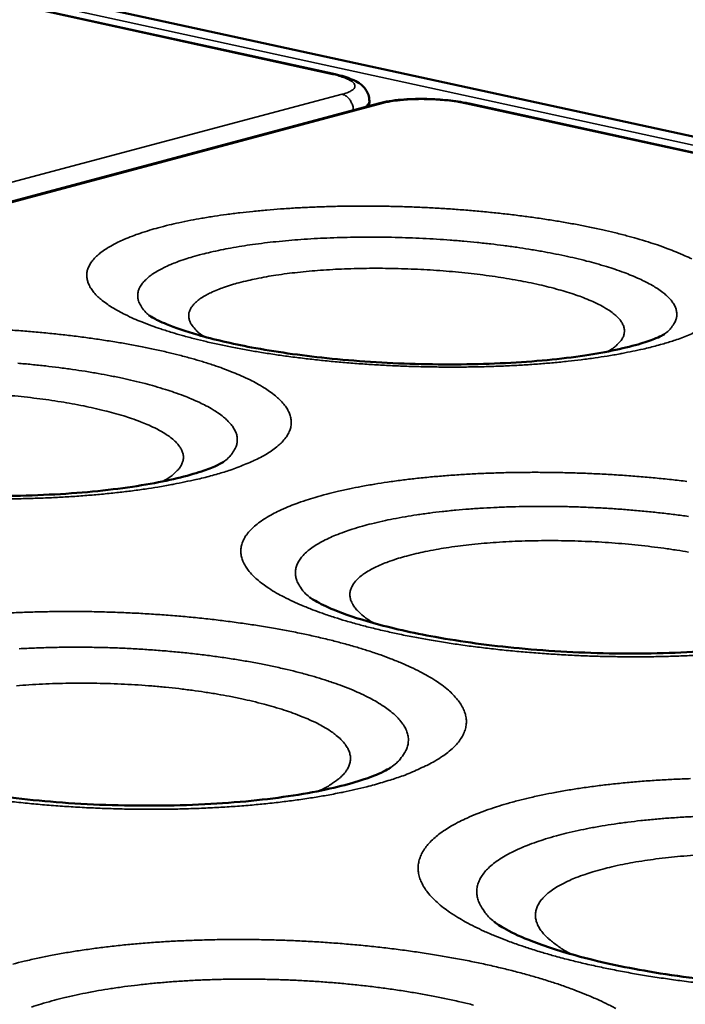
# Model space of a CAD drawing. Units: millimetres. Extents: x 33 to 3387, y 50 to 2050.
# Drawn here: x 2533 to 2573, y 1755 to 1815 of the extents above; entities that cross this region are included whole.
import ezdxf

# ---------------------------------------------------------------- set-up
doc = ezdxf.new("R2010")
doc.units = ezdxf.units.MM
doc.header["$LTSCALE"] = 10
doc.layers.add('Visible (ISO)', color=7, linetype='Continuous', lineweight=50)
doc.layers.add('Visible Narrow (ISO)', color=7, linetype='Continuous', lineweight=35)

msp = doc.modelspace()

# ---------------------------------------------------------------- linework, layer by layer
at = {"layer": 'Visible (ISO)'}
for p, q in [((2808.136, 1756.896), (2365.935, 1853.135)), ((2552.173, 1811.659), (2454.792, 1832.937)), ((2554.806, 1809.902), (2416.481, 1772.918)), ((2554.233, 1809.748), (2554.242, 1810.041)), ((2680.513, 1783.618), (2560.29, 1809.886))]:
    msp.add_line(p, q, dxfattribs=at)
for points, knots in [([(2552.173, 1811.659), (2552.558, 1811.575), (2552.899, 1811.474), (2553.349, 1811.282), (2553.496, 1811.206), (2553.778, 1811.014), (2553.918, 1810.891), (2554.094, 1810.638), (2554.149, 1810.534), (2554.225, 1810.302), (2554.246, 1810.17), (2554.242, 1810.041)], [0, 0, 0, 0, 0.3178916, 0.3178916, 0.4907185, 0.4907185, 0.6751299, 0.6751299, 0.7773429, 0.7773429, 0.8860417, 0.8860417, 0.8860417, 0.8860417]), ([(2554.806, 1809.902), (2555.196, 1810.006), (2555.663, 1810.079), (2556.608, 1810.16), (2557.085, 1810.176), (2557.994, 1810.165), (2558.436, 1810.141), (2559.273, 1810.062), (2559.677, 1810.006), (2560.127, 1809.92), (2560.21, 1809.903), (2560.29, 1809.886)], [0, 0, 0, 0, 0.375922, 0.375922, 0.695602, 0.695602, 0.983959, 0.983959, 1.26925, 1.26925, 1.334878, 1.334878, 1.334878, 1.334878]), ([(2540.898, 1797.084), (2540.898, 1797.084), (2540.971, 1797.027), (2541.294, 1796.84), (2541.59, 1796.691), (2542.467, 1796.327), (2543.117, 1796.101), (2544.802, 1795.618), (2545.91, 1795.359), (2548.505, 1794.873), (2550.056, 1794.651), (2553.39, 1794.303), (2555.221, 1794.183), (2558.879, 1794.079), (2560.747, 1794.098), (2564.216, 1794.274), (2565.863, 1794.433), (2568.633, 1794.847), (2569.817, 1795.107), (2571.042, 1795.477), (2571.354, 1795.589), (2571.771, 1795.762), (2571.909, 1795.829), (2572.066, 1795.914), (2572.102, 1795.938), (2572.102, 1795.938)], [0.078707, 0.078707, 0.078707, 0.078707, 0.51231, 0.51231, 1.073313, 1.073313, 1.808164, 1.808164, 2.718089, 2.718089, 3.763857, 3.763857, 4.887524, 4.887524, 6.042852, 6.042852, 7.193578, 7.193578, 8.295955, 8.295955, 8.773587, 8.773587, 9.138118, 9.138118, 9.43734, 9.43734, 9.43734, 9.43734]), ([(2513.338, 1789.164), (2513.338, 1789.164), (2513.438, 1789.086), (2513.847, 1788.854), (2514.19, 1788.687), (2515.185, 1788.287), (2515.91, 1788.044), (2517.76, 1787.537), (2518.96, 1787.272), (2521.738, 1786.788), (2523.379, 1786.575), (2526.873, 1786.262), (2528.774, 1786.166), (2532.538, 1786.123), (2534.444, 1786.178), (2537.946, 1786.43), (2539.59, 1786.63), (2542.307, 1787.115), (2543.445, 1787.408), (2544.568, 1787.799), (2544.843, 1787.913), (2545.28, 1788.12), (2545.408, 1788.207), (2545.408, 1788.207)], [0.030774, 0.030774, 0.030774, 0.030774, 0.530809, 0.530809, 1.111883, 1.111883, 1.867192, 1.867192, 2.791854, 2.791854, 3.844431, 3.844431, 4.968743, 4.968743, 6.120315, 6.120315, 7.262611, 7.262611, 8.348652, 8.348652, 8.81076, 8.81076, 9.364722, 9.364722, 9.364722, 9.364722]), ([(2550.609, 1780.029), (2550.615, 1780.024), (2550.742, 1779.923), (2551.235, 1779.639), (2551.625, 1779.446), (2552.737, 1778.992), (2553.536, 1778.719), (2555.55, 1778.154), (2556.842, 1777.861), (2559.805, 1777.328), (2561.54, 1777.093), (2565.206, 1776.747), (2567.186, 1776.641), (2571.079, 1776.586), (2573.036, 1776.641), (2576.601, 1776.902), (2578.259, 1777.111), (2580.954, 1777.615), (2582.062, 1777.917), (2583.098, 1778.302), (2583.34, 1778.409), (2583.682, 1778.582), (2583.776, 1778.646), (2583.781, 1778.65)], [0, 0, 0, 0, 0.547655, 0.547655, 1.146716, 1.146716, 1.919669, 1.919669, 2.85655, 2.85655, 3.914442, 3.914442, 5.038807, 5.038807, 6.186539, 6.186539, 7.320611, 7.320611, 8.390889, 8.390889, 8.829414, 8.829414, 9.287841, 9.287841, 9.287841, 9.287841]), ([(2521.413, 1770.878), (2521.445, 1770.851), (2521.611, 1770.724), (2522.202, 1770.393), (2522.654, 1770.177), (2523.917, 1769.679), (2524.807, 1769.388), (2527.02, 1768.799), (2528.419, 1768.502), (2531.59, 1767.98), (2533.423, 1767.761), (2537.26, 1767.464), (2539.312, 1767.391), (2543.306, 1767.417), (2545.294, 1767.518), (2548.87, 1767.873), (2550.511, 1768.13), (2553.115, 1768.713), (2554.157, 1769.049), (2555.245, 1769.519), (2555.508, 1769.689), (2555.55, 1769.72)], [0, 0, 0, 0, 0.568762, 0.568762, 1.189981, 1.189981, 1.983799, 1.983799, 2.934539, 2.934539, 3.998038, 3.998038, 5.12181, 5.12181, 6.264164, 6.264164, 7.387155, 7.387155, 8.436485, 8.436485, 9.148612, 9.148612, 9.148612, 9.148612]), ([(2561.807, 1760.373), (2561.865, 1760.323), (2562.068, 1760.168), (2562.756, 1759.776), (2563.268, 1759.527), (2564.68, 1758.959), (2565.661, 1758.632), (2568.071, 1757.971), (2569.577, 1757.641), (2572.961, 1757.061), (2574.9, 1756.818), (2578.925, 1756.485), (2581.062, 1756.401), (2585.189, 1756.417), (2587.228, 1756.52), (2590.856, 1756.889), (2592.502, 1757.158), (2595.058, 1757.759), (2596.054, 1758.103), (2596.948, 1758.518), (2597.145, 1758.642), (2597.203, 1758.684)], [0, 0, 0, 0, 0.587438, 0.587438, 1.227918, 1.227918, 2.039115, 2.039115, 3.000905, 3.000905, 4.068494, 4.068494, 5.191167, 5.191167, 6.328225, 6.328225, 7.440651, 7.440651, 8.470346, 8.470346, 9.027584, 9.027584, 9.027584, 9.027584])]:
    msp.add_open_spline(points, degree=3, knots=knots, dxfattribs=at)
at = {"layer": 'Visible Narrow (ISO)'}
for p, q in [((2808.086, 1756.272), (2365.896, 1852.716)), ((2454.626, 1832.936), (2552.011, 1811.654)), ((2552.011, 1811.654), (2552.173, 1811.659)), ((2552.597, 1810.449), (2414.086, 1773.611)), ((2416.62, 1772.877), (2555.07, 1809.906)), ((2555.07, 1809.906), (2554.806, 1809.902)), ((2560.129, 1809.88), (2560.29, 1809.886)), ((2560.129, 1809.88), (2680.362, 1783.606))]:
    msp.add_line(p, q, dxfattribs=at)
at = {"layer": 'Visible Narrow (ISO)', "flags": 128}
for points in [[(2552.011, 1811.654, -0.013961), (2552.324, 1811.582, -0.022398), (2552.516, 1811.524, -0.003), (2552.838, 1811.406, -0.012316), (2552.916, 1811.375, -0.028817), (2553.042, 1811.312, -0.022131), (2553.197, 1811.214, -0.057436), (2553.285, 1811.137, -0.062086), (2553.347, 1811.048, -0.101755), (2553.371, 1810.964, -0.106416), (2553.36, 1810.882, -0.079713), (2553.314, 1810.799, -0.069356), (2553.235, 1810.723, -0.028554), (2553.168, 1810.679, -0.010581), (2552.978, 1810.576, -0.037793), (2552.821, 1810.51, -0.027854), (2552.597, 1810.449)], [(2552.597, 1810.449, -0.043509), (2552.76, 1810.391, -0.068752), (2552.852, 1810.333, -0.022795), (2552.999, 1810.196, -0.042044), (2553.069, 1810.113, -0.035424), (2553.122, 1810.023, -0.016544), (2553.217, 1809.819, -0.055294), (2553.255, 1809.693, -0.036089), (2553.277, 1809.493)], [(2555.07, 1809.906, -0.009108), (2555.396, 1809.982, -0.018435), (2555.559, 1810.01, -0.001307), (2556.063, 1810.078, -0.008825), (2556.137, 1810.087, -0.00639), (2556.476, 1810.115, -0.007051), (2556.783, 1810.132, -0.005823), (2557.136, 1810.143, -0.006123), (2557.472, 1810.145, -0.005684), (2557.826, 1810.139, -0.005723), (2558.178, 1810.125, -0.005943), (2558.52, 1810.103, -0.005733), (2558.873, 1810.073, -0.006675), (2558.939, 1810.065, -0.000734), (2559.532, 1809.99, -0.013534), (2559.733, 1809.959, -0.006814), (2560.129, 1809.88)], [(2553.922, 1809.665, 0.074647), (2554.054, 1809.738, 0.074647), (2554.158, 1809.847, 0.052377), (2554.21, 1809.94, 0.052377), (2554.242, 1810.041)], [(2573.759, 1800.483, 0.011688), (2573.348, 1800.68, 0.007851), (2572.799, 1800.917, 0.008951), (2572.312, 1801.108, 0.006372), (2571.69, 1801.33, 0.007125), (2571.129, 1801.514, 0.005341), (2570.442, 1801.72, 0.005868), (2569.812, 1801.894, 0.004603), (2569.066, 1802.083, 0.004981), (2568.373, 1802.244, 0.004068), (2567.575, 1802.415, 0.004342), (2566.825, 1802.562, 0.003677), (2565.984, 1802.713, 0.003876), (2565.184, 1802.845, 0.003394), (2564.308, 1802.976, 0.003537), (2563.465, 1803.09, 0.003193), (2562.561, 1803.199, 0.003294), (2561.683, 1803.295, 0.003061), (2560.76, 1803.383, 0.003126), (2559.856, 1803.458, 0.002987), (2558.922, 1803.524, 0.003021), (2557.999, 1803.578, 0.002967), (2557.063, 1803.622, 0.002972), (2556.129, 1803.655, 0.002998), (2555.2, 1803.676, 0.002975), (2554.264, 1803.686, 0.003083), (2553.35, 1803.685, 0.00303), (2552.42, 1803.672, 0.003227), (2551.529, 1803.649, 0.003141), (2550.614, 1803.614, 0.003442), (2549.754, 1803.569, 0.003317), (2548.862, 1803.511, 0.003745), (2548.042, 1803.446, 0.003569), (2547.181, 1803.364, 0.004162), (2546.407, 1803.279, 0.003919), (2545.586, 1803.175, 0.004732), (2544.865, 1803.072, 0.004398), (2544.092, 1802.946, 0.005521), (2543.431, 1802.825, 0.005056), (2542.712, 1802.677, 0.006628), (2542.117, 1802.541, 0.005969), (2541.46, 1802.372, 0.00822), (2540.936, 1802.222, 0.007265), (2540.348, 1802.034, 0.010577), (2539.898, 1801.872, 0.009161), (2539.387, 1801.664, 0.014177), (2539.014, 1801.492, 0.012061), (2538.586, 1801.267, 0.019807), (2538.289, 1801.085, 0.016785), (2537.955, 1800.846, 0.028489), (2537.73, 1800.652, 0.024952), (2537.499, 1800.405, 0.040258), (2537.348, 1800.194, 0.037846), (2537.224, 1799.948, 0.05015), (2537.156, 1799.72, 0.049584), (2537.134, 1799.479, 0.048043), (2537.16, 1799.235, 0.048633), (2537.231, 1799.003, 0.034993), (2537.361, 1798.745, 0.037586), (2537.515, 1798.524, 0.022946), (2537.754, 1798.258, 0.026331), (2537.984, 1798.047, 0.015649), (2538.328, 1797.782, 0.018382), (2538.635, 1797.577, 0.011395), (2539.075, 1797.319, 0.013275), (2539.463, 1797.117, 0.008747), (2539.991, 1796.872, 0.009999), (2540.46, 1796.674, 0.006998), (2541.068, 1796.442, 0.007842), (2541.617, 1796.251, 0.005796), (2542.299, 1796.034, 0.006379), (2542.924, 1795.852, 0.004947), (2543.673, 1795.652, 0.005357), (2544.368, 1795.482, 0.004336), (2545.176, 1795.301, 0.004629), (2545.935, 1795.145, 0.003893), (2546.794, 1794.984, 0.004104), (2547.61, 1794.844, 0.003573), (2548.511, 1794.703, 0.003723), (2549.377, 1794.582, 0.003348), (2550.31, 1794.464, 0.003452), (2551.217, 1794.362, 0.003199), (2552.173, 1794.267, 0.003266), (2553.112, 1794.186, 0.003115), (2554.082, 1794.115, 0.003149), (2555.042, 1794.057, 0.00309), (2556.016, 1794.01, 0.003095), (2556.989, 1793.976, 0.003123), (2557.957, 1793.953, 0.003098), (2558.932, 1793.943, 0.003215), (2559.884, 1793.944, 0.003159), (2560.852, 1793.959, 0.003373), (2561.777, 1793.984, 0.003282), (2562.727, 1794.023, 0.00361), (2563.618, 1794.072, 0.003477), (2564.541, 1794.136, 0.003946), (2565.387, 1794.207, 0.003758), (2566.274, 1794.295, 0.004412), (2567.067, 1794.387, 0.00415), (2567.908, 1794.499, 0.005056), (2568.641, 1794.611, 0.004692), (2569.428, 1794.746, 0.005955), (2569.549, 1794.77, 0.000568), (2570.818, 1795.034, 0.012108), (2571.235, 1795.131, 0.006031), (2572.065, 1795.358)], [(2572.1, 1795.937, 0.037596), (2572.369, 1796.152, 0.052733), (2572.53, 1796.337, 0.015904), (2572.721, 1796.629, 0.040629), (2572.782, 1796.751, 0.053612), (2572.842, 1796.959, 0.053524), (2572.855, 1797.175, 0.04989), (2572.824, 1797.396, 0.05074), (2572.749, 1797.603, 0.034492), (2572.617, 1797.838, 0.037598), (2572.466, 1798.033, 0.02187), (2572.23, 1798.272, 0.025599), (2572.01, 1798.457, 0.014776), (2571.678, 1798.694, 0.017616), (2571.387, 1798.873, 0.01076), (2570.968, 1799.1, 0.012651), (2570.604, 1799.276, 0.008284), (2570.108, 1799.49, 0.009524), (2569.67, 1799.66, 0.006659), (2569.105, 1799.86, 0.007488), (2568.597, 1800.024, 0.005548), (2567.969, 1800.208, 0.006117), (2567.396, 1800.361, 0.004767), (2566.714, 1800.529, 0.005167), (2566.081, 1800.67, 0.004211), (2565.351, 1800.819, 0.004495), (2564.665, 1800.947, 0.003813), (2563.896, 1801.077, 0.004015), (2563.164, 1801.189, 0.003533), (2562.365, 1801.299, 0.003674), (2561.594, 1801.394, 0.003345), (2560.773, 1801.483, 0.003438), (2559.972, 1801.559, 0.003233), (2559.137, 1801.627, 0.003286), (2558.314, 1801.684, 0.003188), (2557.474, 1801.73, 0.003206), (2556.638, 1801.766, 0.003207), (2555.802, 1801.791, 0.00319), (2554.961, 1801.805, 0.003291), (2554.137, 1801.809, 0.003238), (2553.3, 1801.801, 0.003446), (2552.498, 1801.783, 0.003353), (2551.674, 1801.753, 0.003686), (2550.901, 1801.715, 0.003544), (2550.098, 1801.663, 0.004031), (2549.363, 1801.604, 0.003828), (2548.59, 1801.53, 0.004518), (2547.9, 1801.453, 0.004231), (2547.165, 1801.357, 0.005198), (2546.528, 1801.261, 0.004795), (2545.839, 1801.144, 0.006161), (2545.26, 1801.033, 0.005586), (2544.625, 1800.895, 0.007551), (2544.111, 1800.769, 0.006713), (2543.537, 1800.611, 0.009615), (2543.092, 1800.473, 0.008361), (2542.587, 1800.296, 0.012787), (2542.215, 1800.147, 0.010875), (2541.786, 1799.952, 0.017823), (2541.486, 1799.794, 0.014959), (2541.142, 1799.583, 0.025906), (2540.912, 1799.415, 0.022179), (2540.663, 1799.194, 0.037971), (2540.502, 1799.011, 0.034934), (2540.356, 1798.788, 0.050916), (2540.27, 1798.587, 0.050112), (2540.225, 1798.369, 0.053159), (2540.226, 1798.153, 0.053283), (2540.272, 1797.942, 0.040062), (2540.325, 1797.816, 0.015598), (2540.497, 1797.512, 0.052194), (2540.645, 1797.316, 0.037136), (2540.899, 1797.083)], [(2544.257, 1795.778, -0.032381), (2543.949, 1795.989, -0.045603), (2543.756, 1796.171, -0.012668), (2543.517, 1796.456, -0.03434), (2543.439, 1796.569, -0.054926), (2543.352, 1796.761, -0.054725), (2543.309, 1796.968, -0.061154), (2543.314, 1797.167, -0.061132), (2543.367, 1797.36, -0.044993), (2543.475, 1797.565, -0.046955), (2543.612, 1797.74, -0.026515), (2543.831, 1797.947, -0.030784), (2544.039, 1798.103, -0.01659), (2544.363, 1798.302, -0.020151), (2544.641, 1798.445, -0.011592), (2545.056, 1798.626, -0.013901), (2545.409, 1798.759, -0.008732), (2545.903, 1798.921, -0.010178), (2546.332, 1799.043, -0.00694), (2546.896, 1799.183, -0.007865), (2547.396, 1799.292, -0.005758), (2548.02, 1799.41, -0.006368), (2548.587, 1799.503, -0.004957), (2549.261, 1799.598, -0.005368), (2549.886, 1799.673, -0.004411), (2550.602, 1799.744, -0.004689), (2551.277, 1799.8, -0.004044), (2552.024, 1799.848, -0.004227), (2552.739, 1799.882, -0.003813), (2553.507, 1799.906, -0.003925), (2554.254, 1799.918, -0.003691), (2555.032, 1799.918, -0.003745), (2555.799, 1799.907, -0.003668), (2556.577, 1799.885, -0.003668), (2557.354, 1799.851, -0.00374), (2558.12, 1799.806, -0.003688), (2558.897, 1799.749, -0.003916), (2559.642, 1799.683, -0.003804), (2560.408, 1799.603, -0.004213), (2561.121, 1799.517, -0.004031), (2561.865, 1799.415, -0.004667), (2562.537, 1799.31, -0.004392), (2563.248, 1799.187, -0.005337), (2563.869, 1799.066, -0.00493), (2564.539, 1798.922, -0.006322), (2565.1, 1798.788, -0.005719), (2565.718, 1798.625, -0.007797), (2566.213, 1798.48, -0.006883), (2566.769, 1798.298, -0.010073), (2567.191, 1798.145, -0.008648), (2567.677, 1797.947, -0.013734), (2568.023, 1797.788, -0.011457), (2568.428, 1797.576, -0.019878), (2568.698, 1797.413, -0.016352), (2569.011, 1797.191, -0.030353), (2569.21, 1797.02, -0.026057), (2569.418, 1796.796, -0.046439), (2569.545, 1796.612, -0.044361), (2569.641, 1796.398, -0.061058), (2569.683, 1796.202, -0.0611), (2569.676, 1796.001, -0.055412), (2569.621, 1795.798, -0.055524), (2569.523, 1795.613, -0.034956), (2569.437, 1795.505, -0.012972), (2569.181, 1795.237, -0.046134), (2568.977, 1795.069, -0.032855), (2568.656, 1794.881)], [(2545.076, 1787.483, 0.010078), (2545.824, 1787.711, 0.017439), (2546.249, 1787.866, 0.001521), (2547.12, 1788.222, 0.009777), (2547.254, 1788.281, 0.015023), (2547.643, 1788.474, 0.012896), (2548.083, 1788.723, 0.020899), (2548.39, 1788.926, 0.017962), (2548.727, 1789.189, 0.029703), (2548.955, 1789.404, 0.02651), (2549.182, 1789.673, 0.040896), (2549.33, 1789.905, 0.039021), (2549.444, 1790.17, 0.048891), (2549.503, 1790.42, 0.04873), (2549.512, 1790.676, 0.045129), (2549.472, 1790.94, 0.046257), (2549.386, 1791.186, 0.032685), (2549.238, 1791.462, 0.035586), (2549.069, 1791.695, 0.021839), (2548.811, 1791.975, 0.025198), (2548.565, 1792.197, 0.015177), (2548.203, 1792.474, 0.017836), (2547.881, 1792.688, 0.011191), (2547.424, 1792.955, 0.013035), (2547.022, 1793.164, 0.008664), (2546.48, 1793.417, 0.009911), (2545.999, 1793.621, 0.006975), (2545.38, 1793.858, 0.007829), (2544.822, 1794.053, 0.005803), (2544.132, 1794.273, 0.0064), (2543.503, 1794.457, 0.004968), (2542.75, 1794.659, 0.005395), (2542.054, 1794.83, 0.004363), (2541.246, 1795.012, 0.004672), (2540.489, 1795.169, 0.00392), (2539.634, 1795.33, 0.004146), (2538.824, 1795.469, 0.003598), (2537.93, 1795.609, 0.003762), (2537.073, 1795.729, 0.003367), (2536.148, 1795.846, 0.003483), (2535.253, 1795.947, 0.003211), (2534.306, 1796.041, 0.003288), (2533.381, 1796.12, 0.003117), (2532.42, 1796.19, 0.003161)], [(2572.065, 1795.358, 0.010623), (2572.76, 1795.57, 0.018227), (2573.157, 1795.716, 0.001685), (2573.955, 1796.047, 0.010273)], [(2545.408, 1788.207, 0.035825), (2545.699, 1788.442, 0.050833), (2545.874, 1788.64, 0.014729), (2546.086, 1788.957, 0.038378), (2546.154, 1789.087, 0.051448), (2546.224, 1789.31, 0.051184), (2546.248, 1789.544, 0.049591), (2546.223, 1789.781, 0.050353), (2546.153, 1790.005, 0.035731), (2546.025, 1790.255, 0.038557), (2545.874, 1790.466, 0.023081), (2545.638, 1790.721, 0.026723), (2545.413, 1790.921, 0.015622), (2545.075, 1791.172, 0.01852), (2544.777, 1791.365, 0.011356), (2544.348, 1791.606, 0.013327), (2543.973, 1791.793, 0.008727), (2543.463, 1792.02, 0.010031), (2543.012, 1792.201, 0.007004), (2542.429, 1792.413, 0.007879), (2541.904, 1792.585, 0.005826), (2541.255, 1792.779, 0.006428), (2540.662, 1792.941, 0.005), (2539.955, 1793.116, 0.005423), (2539.3, 1793.264, 0.004412), (2538.544, 1793.419, 0.004712), (2537.833, 1793.552, 0.003992), (2537.035, 1793.686, 0.004205), (2536.276, 1793.801, 0.003696), (2535.446, 1793.913, 0.003845), (2534.647, 1794.009, 0.003498), (2533.794, 1794.099, 0.003596), (2532.962, 1794.175, 0.00338)], [(2532.599, 1792.21, -0.004155), (2533.347, 1792.136, -0.00401), (2534.12, 1792.046, -0.004526), (2534.831, 1791.951, -0.004301), (2535.577, 1791.838, -0.005077), (2536.241, 1791.725, -0.004744), (2536.95, 1791.59, -0.005882), (2537.559, 1791.46, -0.005394), (2538.221, 1791.303, -0.007066), (2538.767, 1791.16, -0.006342), (2539.371, 1790.983, -0.008847), (2539.847, 1790.828, -0.007746), (2540.385, 1790.633, -0.011613), (2540.786, 1790.47, -0.009898), (2541.248, 1790.258, -0.016083), (2541.572, 1790.089, -0.013397), (2541.948, 1789.864, -0.02353), (2542.197, 1789.689, -0.019683), (2542.474, 1789.454, -0.035633), (2542.651, 1789.268, -0.031921), (2542.818, 1789.036, -0.051416), (2542.917, 1788.835, -0.050413), (2542.975, 1788.615, -0.059095), (2542.982, 1788.404, -0.058938), (2542.94, 1788.196, -0.046498), (2542.845, 1787.977, -0.04791), (2542.714, 1787.786, -0.028623), (2542.614, 1787.679, -0.00987), (2542.299, 1787.391, -0.040597), (2542.068, 1787.218, -0.027872), (2541.7, 1787.016)], [(2532.29, 1785.966, 0.003257), (2533.292, 1785.982, 0.003446), (2534.257, 1786.01, 0.003364), (2535.244, 1786.052, 0.003665), (2536.175, 1786.105, 0.003542), (2537.137, 1786.173, 0.003978), (2538.024, 1786.249, 0.003803), (2538.951, 1786.344, 0.004414), (2539.786, 1786.443, 0.004171), (2540.668, 1786.563, 0.005016), (2541.444, 1786.683, 0.004678), (2542.272, 1786.828, 0.00585), (2542.398, 1786.853, 0.000547), (2543.746, 1787.136, 0.011856), (2544.192, 1787.241, 0.005918), (2545.076, 1787.483)], [(2573.471, 1787.026, 0.00348), (2572.528, 1787.134, 0.003249), (2571.539, 1787.233, 0.003313), (2570.568, 1787.319, 0.003179), (2569.568, 1787.393, 0.003211), (2568.578, 1787.454, 0.003165), (2567.578, 1787.503, 0.003167), (2566.577, 1787.539, 0.003205), (2565.585, 1787.562, 0.003177), (2564.584, 1787.573, 0.003303), (2563.608, 1787.571, 0.003243), (2562.615, 1787.556, 0.003464), (2561.665, 1787.528, 0.003369), (2560.689, 1787.487, 0.003702), (2559.773, 1787.435, 0.003563), (2558.822, 1787.367, 0.004034), (2557.949, 1787.292, 0.003841), (2557.033, 1787.198, 0.004489), (2556.21, 1787.1, 0.004224), (2555.338, 1786.98, 0.005112), (2554.573, 1786.861, 0.004748), (2553.751, 1786.716, 0.005969), (2553.051, 1786.577, 0.005464), (2552.289, 1786.407, 0.007168), (2551.659, 1786.25, 0.006457), (2550.965, 1786.057, 0.008884), (2550.41, 1785.885, 0.007862), (2549.791, 1785.669, 0.011403), (2549.316, 1785.482, 0.009911), (2548.78, 1785.245, 0.015196), (2548.386, 1785.046, 0.013026), (2547.941, 1784.789, 0.020975), (2547.628, 1784.579, 0.018017), (2547.283, 1784.307, 0.029474), (2547.049, 1784.082, 0.026243), (2546.815, 1783.801, 0.040038), (2546.661, 1783.557, 0.037945), (2546.54, 1783.277, 0.047468), (2546.477, 1783.014, 0.046984), (2546.464, 1782.74, 0.04413), (2546.502, 1782.459, 0.044988), (2546.588, 1782.195, 0.032616), (2546.737, 1781.899, 0.035185), (2546.912, 1781.646, 0.022181), (2547.177, 1781.343, 0.025278), (2547.434, 1781.099, 0.015558), (2547.81, 1780.798, 0.018072), (2548.151, 1780.56, 0.011527), (2548.629, 1780.268, 0.013295), (2549.056, 1780.034, 0.008951), (2549.628, 1779.754, 0.010155), (2550.142, 1779.526, 0.007224), (2550.801, 1779.262, 0.00805), (2551.399, 1779.042, 0.006025), (2552.137, 1778.794, 0.006601), (2552.816, 1778.586, 0.005171), (2553.625, 1778.358, 0.00558), (2554.379, 1778.162, 0.004553), (2555.25, 1777.956, 0.004848), (2556.072, 1777.777, 0.004104), (2556.997, 1777.593, 0.004317), (2557.88, 1777.432, 0.00378), (2558.849, 1777.273, 0.003932), (2559.783, 1777.133, 0.003553), (2560.787, 1776.999, 0.003657), (2561.764, 1776.883, 0.003405), (2562.792, 1776.775, 0.00347), (2563.802, 1776.683, 0.003324), (2564.844, 1776.603, 0.003356), (2565.877, 1776.537, 0.003306), (2566.921, 1776.484, 0.003307), (2567.966, 1776.445, 0.003348), (2569.003, 1776.421, 0.003318), (2570.049, 1776.41, 0.003455), (2571.067, 1776.413, 0.003391), (2572.104, 1776.43, 0.003633), (2573.093, 1776.461, 0.003531), (2574.11, 1776.507, 0.003896)], [(2573.571, 1784.902, 0.003976), (2572.738, 1785.014, 0.003616), (2571.848, 1785.12, 0.003718), (2570.98, 1785.211, 0.003494), (2570.075, 1785.293, 0.003552), (2569.183, 1785.36, 0.003445), (2568.273, 1785.416, 0.003464), (2567.366, 1785.46, 0.003466), (2566.46, 1785.491, 0.003447), (2565.548, 1785.509, 0.003559), (2564.655, 1785.514, 0.0035), (2563.748, 1785.507, 0.00373), (2562.879, 1785.488, 0.003627), (2561.986, 1785.454, 0.003994), (2561.149, 1785.411, 0.003838), (2560.28, 1785.351, 0.004376), (2559.485, 1785.284, 0.004152), (2558.649, 1785.199, 0.004913), (2557.904, 1785.109, 0.004597), (2557.109, 1784.998, 0.005666), (2556.422, 1784.888, 0.00522), (2555.679, 1784.752, 0.006731), (2555.057, 1784.623, 0.006095), (2554.374, 1784.462, 0.00827), (2553.823, 1784.316, 0.007345), (2553.208, 1784.132, 0.010553), (2552.733, 1783.972, 0.009178), (2552.194, 1783.765, 0.014042), (2551.798, 1783.592, 0.011981), (2551.345, 1783.365, 0.019504), (2551.028, 1783.18, 0.016538), (2550.67, 1782.936, 0.027977), (2550.429, 1782.737, 0.024427), (2550.178, 1782.483, 0.039673), (2550.013, 1782.266, 0.037137), (2549.874, 1782.01, 0.050096), (2549.795, 1781.773, 0.049457), (2549.765, 1781.522, 0.048982), (2549.783, 1781.269, 0.049459), (2549.851, 1781.026, 0.036169), (2549.918, 1780.884, 0.01357), (2550.133, 1780.527, 0.048841), (2550.308, 1780.303, 0.03405), (2550.609, 1780.029)], [(2554.531, 1778.44, -0.023866), (2554.129, 1778.683, -0.035943), (2553.882, 1778.875, -0.007547), (2553.525, 1779.208, -0.023878), (2553.419, 1779.32, -0.040943), (2553.269, 1779.527, -0.038372), (2553.146, 1779.769, -0.05431), (2553.082, 1779.987, -0.054136), (2553.066, 1780.215, -0.054005), (2553.1, 1780.44, -0.054439), (2553.181, 1780.651, -0.038273), (2553.322, 1780.882, -0.041037), (2553.486, 1781.073, -0.023807), (2553.74, 1781.302, -0.027729), (2553.977, 1781.475, -0.015756), (2554.336, 1781.691, -0.018846), (2554.647, 1781.851, -0.011364), (2555.097, 1782.048, -0.013409), (2555.486, 1782.196, -0.00873), (2556.015, 1782.371, -0.010049), (2556.481, 1782.505, -0.007034), (2557.081, 1782.657, -0.007901), (2557.619, 1782.776, -0.005897), (2558.28, 1782.903, -0.00648), (2558.885, 1783.004, -0.005117), (2559.597, 1783.106, -0.005515), (2560.26, 1783.187, -0.004579), (2561.015, 1783.263, -0.004851), (2561.728, 1783.321, -0.004215), (2562.514, 1783.371, -0.004396), (2563.268, 1783.406, -0.003984), (2564.074, 1783.43, -0.004095), (2564.859, 1783.441, -0.003863), (2565.676, 1783.439, -0.003916), (2566.482, 1783.425, -0.003839), (2567.299, 1783.397, -0.003839), (2568.115, 1783.358, -0.00391), (2568.92, 1783.306, -0.003858), (2569.735, 1783.24, -0.004084), (2570.519, 1783.165, -0.003974), (2571.323, 1783.075, -0.004377), (2572.074, 1782.978, -0.004198), (2572.856, 1782.863, -0.004823), (2573.565, 1782.746, -0.004554)], [(2555.496, 1768.953, 0.010914), (2556.288, 1769.216, 0.018777), (2556.738, 1769.396, 0.001767), (2557.648, 1769.805, 0.01062), (2557.798, 1769.876, 0.016126), (2558.209, 1770.101, 0.01397), (2558.667, 1770.388, 0.02211), (2558.99, 1770.624, 0.019294), (2559.336, 1770.925, 0.030585), (2559.574, 1771.177, 0.027758), (2559.802, 1771.484, 0.040319), (2559.951, 1771.755, 0.038768), (2560.06, 1772.057, 0.045841), (2560.111, 1772.347, 0.045818), (2560.109, 1772.64, 0.041248), (2560.053, 1772.945, 0.04262), (2559.951, 1773.227, 0.030426), (2559.78, 1773.544, 0.033239), (2559.588, 1773.812, 0.02108), (2559.3, 1774.133, 0.024147), (2559.024, 1774.39, 0.01506), (2558.627, 1774.706, 0.017506), (2558.268, 1774.955, 0.011303), (2557.77, 1775.259, 0.01304), (2557.326, 1775.501, 0.008858), (2556.737, 1775.79, 0.010059), (2556.209, 1776.025, 0.007196), (2555.538, 1776.296, 0.008033), (2554.929, 1776.521, 0.006031), (2554.183, 1776.772, 0.006624), (2553.498, 1776.984, 0.005193), (2552.685, 1777.214, 0.005621), (2551.929, 1777.411, 0.004583), (2551.058, 1777.619, 0.004895), (2550.239, 1777.798, 0.004135), (2549.318, 1777.982, 0.004364), (2548.442, 1778.141, 0.003808), (2547.48, 1778.3, 0.003974), (2546.557, 1778.438, 0.003575), (2545.563, 1778.571, 0.003693), (2544.599, 1778.686, 0.003419), (2543.582, 1778.793, 0.003496), (2542.587, 1778.883, 0.003327), (2541.557, 1778.963, 0.00337), (2540.539, 1779.027, 0.003293), (2539.505, 1779.079, 0.003305), (2538.474, 1779.117, 0.003316), (2537.445, 1779.142, 0.003298), (2536.41, 1779.153, 0.003397), (2535.395, 1779.15, 0.003347), (2534.365, 1779.133, 0.003542), (2533.374, 1779.103, 0.003455), (2532.359, 1779.058, 0.003759)], [(2555.55, 1769.72, 0.033021), (2555.898, 1769.994, 0.047796), (2556.105, 1770.219, 0.012904), (2556.372, 1770.591, 0.034873), (2556.457, 1770.737, 0.047672), (2556.554, 1770.994, 0.047053), (2556.601, 1771.268, 0.048426), (2556.596, 1771.542, 0.049028), (2556.539, 1771.806, 0.037461), (2556.421, 1772.094, 0.039824), (2556.271, 1772.344, 0.025187), (2556.036, 1772.64, 0.028607), (2555.802, 1772.877, 0.017191), (2555.454, 1773.17, 0.02015), (2555.139, 1773.398, 0.012482), (2554.689, 1773.68, 0.014583), (2554.291, 1773.901, 0.009569), (2553.748, 1774.169, 0.010988), (2553.267, 1774.382, 0.007662), (2552.642, 1774.632, 0.008623), (2552.079, 1774.835, 0.006361), (2551.381, 1775.064, 0.007024), (2550.743, 1775.255, 0.005449), (2549.98, 1775.462, 0.005915), (2549.273, 1775.637, 0.004801), (2548.455, 1775.822, 0.005132), (2547.686, 1775.979, 0.004338), (2546.822, 1776.138, 0.004573), (2545.999, 1776.275, 0.004013), (2545.099, 1776.409, 0.004177), (2544.232, 1776.523, 0.003795), (2543.305, 1776.63, 0.003903), (2542.403, 1776.72, 0.003666), (2541.46, 1776.8, 0.003727), (2540.532, 1776.865, 0.003614), (2539.584, 1776.918, 0.003634), (2538.64, 1776.956, 0.003636), (2537.697, 1776.981, 0.003616), (2536.748, 1776.992, 0.003733), (2535.819, 1776.989, 0.003671), (2534.874, 1776.972, 0.003914), (2533.97, 1776.942, 0.003805), (2533.04, 1776.897, 0.004193)], [(2532.88, 1774.657, -0.004749), (2533.636, 1774.714, -0.004226), (2534.456, 1774.761, -0.004372), (2535.249, 1774.793, -0.00405), (2536.085, 1774.812, -0.004132), (2536.905, 1774.817, -0.003977), (2537.746, 1774.809, -0.004004), (2538.581, 1774.788, -0.004001), (2539.416, 1774.753, -0.003975), (2540.256, 1774.705, -0.004125), (2541.074, 1774.644, -0.004043), (2541.908, 1774.569, -0.004359), (2542.699, 1774.484, -0.004215), (2543.516, 1774.382, -0.00473), (2544.269, 1774.275, -0.004506), (2545.058, 1774.147, -0.005277), (2545.765, 1774.019, -0.004948), (2546.515, 1773.866, -0.006069), (2547.165, 1773.719, -0.005592), (2547.867, 1773.543, -0.007219), (2548.452, 1773.38, -0.006522), (2549.095, 1773.182, -0.008919), (2549.609, 1773.006, -0.007882), (2550.184, 1772.788, -0.011502), (2550.621, 1772.602, -0.009928), (2551.117, 1772.365, -0.015552), (2551.474, 1772.172, -0.013158), (2551.882, 1771.92, -0.022048), (2552.16, 1771.72, -0.018653), (2552.469, 1771.458, -0.032219), (2552.67, 1771.247, -0.028594), (2552.867, 1770.985, -0.045545), (2552.988, 1770.76, -0.043764), (2553.07, 1770.507, -0.054263), (2553.099, 1770.27, -0.054053), (2553.076, 1770.032, -0.047325), (2553, 1769.786, -0.048334), (2552.882, 1769.565, -0.031841), (2552.692, 1769.315, -0.035053), (2552.49, 1769.113, -0.020519), (2552.363, 1769.011, -0.005922), (2551.905, 1768.682, -0.032286), (2551.613, 1768.505, -0.020825), (2551.134, 1768.279)], [(2573.682, 1769.039, 0.003442), (2572.679, 1768.998, 0.003756), (2571.733, 1768.945, 0.003627), (2570.755, 1768.877, 0.004065), (2569.85, 1768.799, 0.003887), (2568.905, 1768.703, 0.004481), (2568.047, 1768.601, 0.004241), (2567.143, 1768.478, 0.005039), (2566.34, 1768.353, 0.004716), (2565.485, 1768.203, 0.005792), (2564.743, 1768.057, 0.005355), (2563.945, 1767.881, 0.006819), (2563.27, 1767.715, 0.006219), (2562.535, 1767.514, 0.008241), (2561.933, 1767.33, 0.007409), (2561.269, 1767.104, 0.010253), (2560.743, 1766.904, 0.009081), (2560.158, 1766.656, 0.013151), (2559.71, 1766.442, 0.011497), (2559.211, 1766.172, 0.017373), (2558.843, 1765.945, 0.01511), (2558.438, 1765.657, 0.023423), (2558.149, 1765.416, 0.020652), (2557.846, 1765.115, 0.031362), (2557.636, 1764.857, 0.028772), (2557.442, 1764.55, 0.03931), (2557.315, 1764.272, 0.037881), (2557.23, 1763.967, 0.04235), (2557.196, 1763.67, 0.042284), (2557.213, 1763.371, 0.037184), (2557.282, 1763.056, 0.038519), (2557.393, 1762.767, 0.027948), (2557.572, 1762.439, 0.03042), (2557.77, 1762.16, 0.02006), (2558.06, 1761.828, 0.022664), (2558.341, 1761.556, 0.014738), (2558.738, 1761.227, 0.016839), (2559.102, 1760.961, 0.011266), (2559.599, 1760.64, 0.012791), (2560.049, 1760.378, 0.008937), (2560.637, 1760.07, 0.010013), (2561.173, 1759.815, 0.007323), (2561.847, 1759.523, 0.008084), (2562.465, 1759.276, 0.006174), (2563.217, 1759.001, 0.006719), (2563.915, 1758.767, 0.005339), (2564.738, 1758.511, 0.005735), (2565.51, 1758.291, 0.004724), (2566.396, 1758.057, 0.005015), (2567.236, 1757.854, 0.00427), (2568.177, 1757.644, 0.004483), (2569.077, 1757.46, 0.003936), (2570.064, 1757.275, 0.004091), (2571.017, 1757.112, 0.003695), (2572.041, 1756.954, 0.003805), (2573.038, 1756.815, 0.003532), (2574.09, 1756.684, 0.003604)], [(2532.221, 1767.687, 0.003591), (2533.279, 1767.572, 0.003671), (2534.315, 1767.474, 0.003486), (2535.39, 1767.388, 0.00353), (2536.453, 1767.318, 0.003446), (2537.534, 1767.262, 0.003458), (2538.613, 1767.221, 0.00347), (2539.689, 1767.195, 0.003449), (2540.773, 1767.183, 0.003558), (2541.833, 1767.187, 0.003504), (2542.91, 1767.206, 0.003718), (2543.944, 1767.24, 0.003626), (2545.003, 1767.289, 0.00396), (2545.999, 1767.351, 0.003824), (2547.03, 1767.432, 0.004306), (2547.979, 1767.521, 0.004114), (2548.971, 1767.631, 0.004784), (2549.863, 1767.747, 0.004518), (2550.806, 1767.886, 0.005442), (2551.632, 1768.026, 0.005074), (2552.516, 1768.194, 0.006352), (2552.66, 1768.225, 0.000642), (2554.084, 1768.551, 0.012826), (2554.559, 1768.673, 0.006426), (2555.496, 1768.953)], [(2574.153, 1766.754, 0.004063), (2573.282, 1766.711, 0.003919), (2572.379, 1766.652, 0.004415), (2571.548, 1766.584, 0.00421), (2570.677, 1766.498, 0.004903), (2569.893, 1766.406, 0.004618), (2569.063, 1766.292, 0.005576), (2568.334, 1766.177, 0.005182), (2567.552, 1766.036, 0.006507), (2566.885, 1765.9, 0.00596), (2566.161, 1765.733, 0.007816), (2565.562, 1765.578, 0.007043), (2564.903, 1765.386, 0.00969), (2564.378, 1765.214, 0.008582), (2563.792, 1764.997, 0.012439), (2563.343, 1764.81, 0.010834), (2562.839, 1764.571, 0.016548), (2562.469, 1764.37, 0.014264), (2562.055, 1764.112, 0.022687), (2561.762, 1763.897, 0.019724), (2561.448, 1763.623, 0.031313), (2561.232, 1763.392, 0.028359), (2561.026, 1763.111, 0.040992), (2560.891, 1762.86, 0.03931), (2560.794, 1762.579, 0.046011), (2560.75, 1762.309, 0.045791), (2560.755, 1762.034, 0.040838), (2560.812, 1761.747, 0.042054), (2560.912, 1761.481, 0.02995), (2560.994, 1761.333, 0.01033), (2561.263, 1760.925, 0.043104), (2561.462, 1760.685, 0.028908), (2561.807, 1760.373)], [(2566.531, 1758.394, -0.017305), (2566.018, 1758.668, -0.027816), (2565.716, 1758.867, -0.004219), (2565.203, 1759.254, -0.016877), (2565.079, 1759.356, -0.028019), (2564.854, 1759.577, -0.024683), (2564.627, 1759.853, -0.039358), (2564.482, 1760.085, -0.037058), (2564.367, 1760.352, -0.049338), (2564.309, 1760.595, -0.048931), (2564.299, 1760.846, -0.048295), (2564.339, 1761.097, -0.049041), (2564.424, 1761.331, -0.036047), (2564.57, 1761.585, -0.03866), (2564.74, 1761.799, -0.023958), (2564.995, 1762.05, -0.027427), (2565.24, 1762.244, -0.016441), (2565.599, 1762.482, -0.019306), (2565.919, 1762.662, -0.012047), (2566.37, 1762.881, -0.014041), (2566.766, 1763.048, -0.009324), (2567.299, 1763.243, -0.010658), (2567.771, 1763.396, -0.007538), (2568.376, 1763.567, -0.008437), (2568.921, 1763.702, -0.006322), (2569.589, 1763.847, -0.006939), (2570.201, 1763.963, -0.005475), (2570.923, 1764.082, -0.005905), (2571.595, 1764.177, -0.004881), (2572.361, 1764.268, -0.005181), (2573.085, 1764.339, -0.004468), (2573.887, 1764.403, -0.004674)], [(2569.167, 1755.127, 0.008404), (2568.569, 1755.434, 0.00938), (2568.024, 1755.689, 0.00699), (2567.349, 1755.979, 0.007699), (2566.73, 1756.224, 0.00596), (2565.987, 1756.494, 0.006481), (2565.297, 1756.726, 0.005198), (2564.492, 1756.976, 0.005586), (2563.737, 1757.192, 0.004627), (2562.877, 1757.42, 0.004918), (2562.063, 1757.619, 0.004197), (2561.155, 1757.823, 0.004417), (2560.288, 1758.003, 0.003875), (2559.339, 1758.183, 0.004039), (2558.427, 1758.342, 0.003637), (2557.445, 1758.496, 0.003758), (2556.493, 1758.632, 0.003468), (2555.487, 1758.761, 0.003553), (2554.504, 1758.873, 0.003357), (2553.48, 1758.975, 0.003411), (2552.472, 1759.062, 0.003297), (2551.441, 1759.137, 0.003324), (2550.416, 1759.197, 0.003286), (2549.383, 1759.245, 0.003287), (2548.35, 1759.279, 0.003323), (2547.324, 1759.299, 0.003298), (2546.291, 1759.306, 0.00341), (2545.28, 1759.298, 0.003358), (2544.253, 1759.277, 0.003552), (2543.265, 1759.243, 0.003469), (2542.254, 1759.194, 0.003756), (2541.296, 1759.134, 0.003638), (2540.308, 1759.057, 0.004038), (2539.388, 1758.971, 0.003876), (2538.431, 1758.867, 0.004414), (2537.555, 1758.756, 0.004198), (2536.636, 1758.624, 0.004915), (2535.812, 1758.491, 0.004626), (2534.94, 1758.332, 0.00558), (2534.173, 1758.176, 0.005196), (2533.354, 1757.991, 0.006472), (2532.651, 1757.815, 0.005956)], [(2560.552, 1755.335, 0.005297), (2559.817, 1755.513, 0.00448), (2558.99, 1755.697, 0.004726), (2558.204, 1755.857, 0.004126), (2557.339, 1756.017, 0.004306), (2556.508, 1756.156, 0.003872), (2555.614, 1756.291, 0.004), (2554.746, 1756.408, 0.003699), (2553.83, 1756.517, 0.003785), (2552.934, 1756.61, 0.003596), (2552.004, 1756.693, 0.003645), (2551.086, 1756.761, 0.003555), (2550.152, 1756.817, 0.00357), (2549.222, 1756.859, 0.003573), (2548.291, 1756.888, 0.003557), (2547.356, 1756.904, 0.003653), (2546.437, 1756.907, 0.003603), (2545.506, 1756.896, 0.003798), (2544.607, 1756.872, 0.003712), (2543.688, 1756.833, 0.00402), (2542.818, 1756.784, 0.00389), (2541.919, 1756.718, 0.004333), (2541.085, 1756.643, 0.004151), (2540.215, 1756.55, 0.004764), (2539.424, 1756.451, 0.004515), (2538.591, 1756.332, 0.005347), (2537.851, 1756.21, 0.005009), (2537.063, 1756.064, 0.006141), (2536.379, 1755.922, 0.005679), (2535.643, 1755.75, 0.007229), (2535.022, 1755.588, 0.006594), (2534.346, 1755.392, 0.008745), (2533.793, 1755.213, 0.007859)]]:
    msp.add_lwpolyline(points, format="xyb", dxfattribs=at)

doc.saveas('drawing.dxf')
